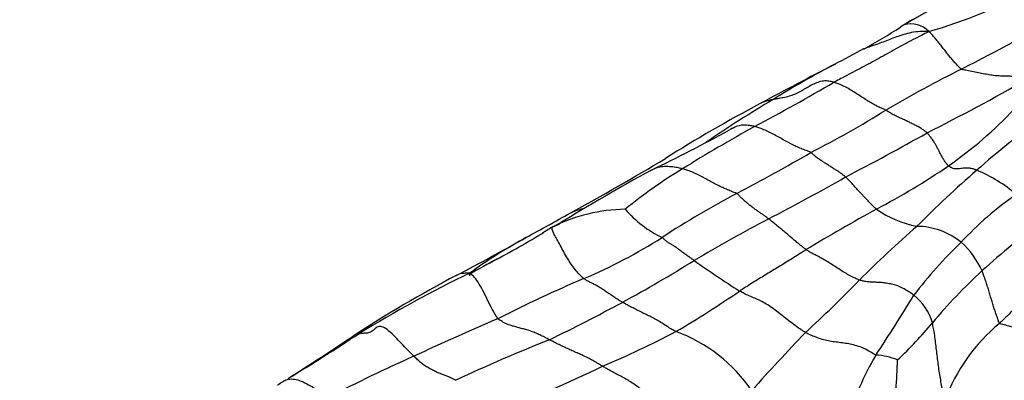
# Model space of a CAD drawing. Units: millimetres. Extents: x 0 to 835, y 0 to 1165.
# Drawn here: x 671 to 688, y 275 to 281 of the extents above; entities that cross this region are included whole.
import ezdxf
from ezdxf import colors
from ezdxf.entities.mleader import LeaderData, LeaderLine
from ezdxf.math import Vec2, Vec3

# ---------------------------------------------------------------- set-up
doc = ezdxf.new("R2010")
doc.units = ezdxf.units.MM
doc.layers.add('DV6_Défaut', color=7, linetype='Continuous')
doc.layers.add('Défaut', color=7, linetype='Continuous')

# ---------------------------------------------------------------- blocks, each defined once
blk = doc.blocks.new('_DOT')
at = {"color": 0}
blk.add_line((0, 0), (-1, 0), dxfattribs=at)
at = {"color": 0, "const_width": 0.333}
blk.add_lwpolyline([(-0.1665, 0, 1), (0.1665, 0, 1)], format="xyb", close=True, dxfattribs=at)
blk = doc.blocks.new('SE5')
at = {"layer": 'DV6_Défaut', "color": 7, "linetype": 'Continuous'}
for centre, radius, start, end in [((683.535, 291.034), 10.349, 286.5857, 296.9795), ((663.868, 325.384), 50.512, 297.2911, 299.593), ((690.175, 274.695), 7.708, 120.8435, 122.6192), ((687.788, 278.705), 3.044, 121.073, 124.059), ((686.197, 280.843), 0.4, 43.1141, 106.6262), ((679.599, 291.325), 12.001, 298.9851, 302.3486), ((732.9, 188.218), 104.07, 117.44942, 118.21029), ((691.677, 267.615), 14.607, 117.4315, 122.0781), ((696.256, 261.992), 20.676, 116.5065, 120.4413), ((666.923, 311.075), 35.672, 297.894, 300.306), ((670.039, 311.97), 36.438, 296.7892, 299.7236), ((694.626, 259.329), 23.313, 117.9335, 122.3811), ((694.241, 262.585), 20.237, 120.6647, 124.3687), ((677.055, 293.813), 16.492, 297.0079, 301.9399), ((682.777, 284.674), 7.048, 304.9356, 316.6498), ((694.358, 271.029), 10.527, 124.6757, 132.2296), ((669.006, 305.397), 29.539, 295.8854, 298.7206), ((702.294, 246.367), 38.078, 119.3816, 121.458), ((663.957, 319.332), 45.8, 297.5153, 299.4308), ((667.14, 309.03), 34.606, 297.879, 300.1938), ((658.129, 319.068), 46.697, 298.7226, 300.9445), ((695.541, 253.678), 28.605, 118.4779, 121.9827), ((687.118, 271.209), 8.967, 121.5761, 128.9852), ((680.162, 288.615), 11.777, 297.6383, 304.3842), ((698.57, 265.738), 17.281, 130.7796, 135.2796), ((686.374, 276.625), 2.379, 49.0704, 67.541), ((666.084, 312.108), 38.437, 297.5222, 299.678), ((689.743, 266.137), 13.878, 117.5575, 123.4722), ((691.003, 273.97), 5.409, 124.5905, 137.3579), ((661.349, 311.994), 38.95, 298.3529, 299.5696), ((681.522, 275.393), 2.787, 90.9548, 116.4468), ((682.895, 279.41), 1.878, 220.9152, 244.5676), ((705.594, 242.324), 41.044, 119.1122, 120.9831), ((686.603, 279.549), 1.68, 234.4289, 259.324), ((698.696, 250.014), 31.7, 117.9334, 120.4811), ((699.822, 263.18), 18.726, 127.6723, 131.6909), ((678.35, 283.056), 5.562, 288.3333, 288.6295), ((675.263, 290.233), 13.326, 292.1241, 292.6315), ((698.368, 264.057), 18.368, 131.1057, 135.1609), ((686.282, 276.72), 1.177, 50.876, 89.5465), ((656.648, 318.987), 47.345, 297.745, 299.3411), ((684.542, 269.259), 9.674, 119.4131, 125.5894), ((670.794, 293.284), 18.086, 297.8341, 300.9656), ((684.542, 269.259), 9.674, 119.0048, 119.4131), ((677.309, 285.247), 8.922, 293.002, 302.3965), ((691.799, 272.586), 6.948, 133.4021, 143.0879), ((686.085, 276.589), 1.406, 24.1408, 48.0283), ((690.635, 256.525), 23.687, 118.4189, 119.6621), ((670.108, 297.401), 23.647, 298.6101, 301.9334), ((695.436, 295.555), 22.281, 234.8719, 237.1978), ((694.223, 269.82), 10.046, 133.0332, 139.8143), ((688.386, 258.697), 20.789, 117.8064, 123.2607), ((687.773, 258.767), 20.385, 115.7623, 121.6222), ((689.386, 256.817), 21.967, 113.023, 117.1088), ((670.603, 291.265), 20.506, 312.48, 315.9552), ((671.356, 294.479), 21.35, 300.8876, 304.2319), ((663.077, 290.789), 27.084, 326.3176, 328.7991), ((685.661, 276.039), 0.926, 16.5525, 50.9929), ((664.182, 308.787), 36.482, 296.0909, 298.2183), ((698.754, 231.152), 49.196, 113.1961, 114.9653), ((681.971, 280.037), 5.908, 312.6312, 320.79), ((689.54, 274.001), 2.966, 129.4126, 159.904), ((656.387, 307.442), 37.538, 301.3473, 303.4609), ((628.739, 349.07), 87.493, 302.63196, 303.46424), ((690.46, 250.328), 27.658, 111.7157, 115.2071), ((673.906, 292.409), 18.299, 293.1609, 297.3599), ((681.44, 273.744), 2.567, 34.0494, 70.0444), ((712.997, 248.951), 39.423, 136.392, 138.2904), ((687.516, 254.24), 23.526, 113.887, 117.6648), ((690.598, 272.901), 5.75, 150.0871, 161.9145), ((685.548, 274.6), 1.171, 68.7357, 86.7244), ((675.039, 275.986), 10.937, 353.2695, 358.4539), ((672.586, 293.096), 19.472, 290.3031, 295.9382)]:
    blk.add_arc(centre, radius, start, end, dxfattribs=at)
for points, knots in [([(687.758, 282.134), (687.745, 282.127), (687.699, 282.101), (687.605, 282.048), (687.477, 281.975), (687.337, 281.895), (687.184, 281.817), (687.027, 281.738), (686.866, 281.66), (686.706, 281.578), (686.548, 281.493), (686.39, 281.406), (686.248, 281.323), (686.145, 281.263), (686.093, 281.232), (686.083, 281.227)], [0, 0, 0, 0, 0.022727, 0.090909, 0.181818, 0.272727, 0.363636, 0.454545, 0.545455, 0.636364, 0.727273, 0.818182, 0.909091, 0.977273, 1, 1, 1, 1]), ([(686.489, 281.116), (686.478, 281.108), (686.428, 281.083), (686.329, 281.033), (686.194, 280.964), (686.049, 280.887), (685.909, 280.809), (685.77, 280.73), (685.63, 280.653), (685.49, 280.577), (685.349, 280.502), (685.208, 280.429), (685.078, 280.36), (684.983, 280.31), (684.936, 280.284), (684.924, 280.278)], [0, 0, 0, 0, 0.022727, 0.090909, 0.181818, 0.272727, 0.363636, 0.454545, 0.545455, 0.636364, 0.727273, 0.818182, 0.909091, 0.977273, 1, 1, 1, 1]), ([(686.489, 281.116), (686.473, 281.117), (686.425, 281.118), (686.33, 281.119), (686.204, 281.101), (686.074, 281.068), (685.953, 281.027), (685.843, 280.985), (685.736, 280.942), (685.63, 280.904), (685.526, 280.869), (685.455, 280.844), (685.419, 280.83), (685.416, 280.828)], [0, 0, 0, 0, 0.027457, 0.109829, 0.219658, 0.329488, 0.439317, 0.549146, 0.658975, 0.768804, 0.878634, 0.988463, 1, 1, 1, 1]), ([(687.028, 280.494), (687.023, 280.497), (687.007, 280.512), (686.976, 280.542), (686.933, 280.587), (686.886, 280.641), (686.838, 280.698), (686.79, 280.759), (686.741, 280.822), (686.692, 280.885), (686.642, 280.948), (686.593, 281.008), (686.547, 281.06), (686.514, 281.094), (686.498, 281.111), (686.489, 281.116)], [0, 0, 0, 0, 0.022727, 0.090909, 0.181818, 0.272727, 0.363636, 0.454545, 0.545455, 0.636364, 0.727273, 0.818182, 0.909091, 0.977273, 1, 1, 1, 1]), ([(688.105, 280.326), (688.095, 280.328), (688.065, 280.335), (688.005, 280.349), (687.921, 280.366), (687.831, 280.378), (687.743, 280.381), (687.653, 280.381), (687.56, 280.388), (687.463, 280.405), (687.361, 280.424), (687.257, 280.445), (687.153, 280.463), (687.075, 280.481), (687.036, 280.491), (687.028, 280.494)], [0, 0, 0, 0, 0.022727, 0.090909, 0.181818, 0.272727, 0.363636, 0.454545, 0.545455, 0.636364, 0.727273, 0.818182, 0.909091, 0.977273, 1, 1, 1, 1]), ([(684.924, 280.278), (684.916, 280.28), (684.882, 280.289), (684.814, 280.303), (684.726, 280.298), (684.634, 280.27), (684.548, 280.229), (684.465, 280.181), (684.382, 280.131), (684.297, 280.086), (684.206, 280.052), (684.111, 280.027), (684.024, 280.011), (683.96, 280), (683.928, 279.994), (683.92, 279.992)], [0, 0, 0, 0, 0.022727, 0.090909, 0.181818, 0.272727, 0.363636, 0.454545, 0.545455, 0.636364, 0.727273, 0.818182, 0.909091, 0.977273, 1, 1, 1, 1]), ([(685.78, 279.818), (685.775, 279.82), (685.75, 279.831), (685.7, 279.852), (685.632, 279.885), (685.556, 279.926), (685.48, 279.971), (685.405, 280.02), (685.328, 280.069), (685.25, 280.119), (685.172, 280.168), (685.09, 280.212), (685.014, 280.246), (684.959, 280.266), (684.931, 280.276), (684.924, 280.278)], [0, 0, 0, 0, 0.022727, 0.090909, 0.181818, 0.272727, 0.363636, 0.454545, 0.545455, 0.636364, 0.727273, 0.818182, 0.909091, 0.977273, 1, 1, 1, 1]), ([(683.92, 279.992), (683.914, 279.991), (683.891, 279.986), (683.846, 279.977), (683.785, 279.96), (683.737, 279.942), (683.711, 279.929), (683.706, 279.926)], [0, 0, 0, 0, 0.075775, 0.303098, 0.606196, 0.909294, 1, 1, 1, 1]), ([(686.462, 279.443), (686.458, 279.446), (686.442, 279.459), (686.409, 279.484), (686.362, 279.517), (686.306, 279.548), (686.247, 279.578), (686.185, 279.608), (686.12, 279.64), (686.055, 279.67), (685.988, 279.7), (685.921, 279.733), (685.858, 279.767), (685.811, 279.797), (685.787, 279.814), (685.78, 279.818)], [0, 0, 0, 0, 0.022727, 0.090909, 0.181818, 0.272727, 0.363636, 0.454545, 0.545455, 0.636364, 0.727273, 0.818182, 0.909091, 0.977273, 1, 1, 1, 1]), ([(683.612, 279.548), (683.603, 279.55), (683.568, 279.557), (683.499, 279.569), (683.404, 279.574), (683.308, 279.547), (683.241, 279.516), (683.207, 279.496), (683.201, 279.492)], [0, 0, 0, 0, 0.059411, 0.237645, 0.47529, 0.712935, 0.95058, 1, 1, 1, 1]), ([(684.545, 279.119), (684.54, 279.122), (684.512, 279.132), (684.456, 279.151), (684.38, 279.183), (684.296, 279.218), (684.213, 279.26), (684.13, 279.305), (684.046, 279.352), (683.961, 279.399), (683.877, 279.445), (683.789, 279.486), (683.708, 279.518), (683.649, 279.537), (683.619, 279.546), (683.612, 279.548)], [0, 0, 0, 0, 0.022727, 0.090909, 0.181818, 0.272727, 0.363636, 0.454545, 0.545455, 0.636364, 0.727273, 0.818182, 0.909091, 0.977273, 1, 1, 1, 1]), ([(686.813, 278.896), (686.809, 278.899), (686.798, 278.914), (686.773, 278.943), (686.741, 278.99), (686.709, 279.044), (686.68, 279.098), (686.653, 279.15), (686.63, 279.199), (686.605, 279.242), (686.576, 279.29), (686.543, 279.343), (686.507, 279.39), (686.48, 279.422), (686.466, 279.439), (686.462, 279.443)], [0, 0, 0, 0, 0.022727, 0.090909, 0.181818, 0.272727, 0.363636, 0.454545, 0.545455, 0.636364, 0.727273, 0.818182, 0.909091, 0.977273, 1, 1, 1, 1]), ([(685.116, 278.713), (685.112, 278.716), (685.096, 278.729), (685.065, 278.754), (685.022, 278.786), (684.974, 278.817), (684.924, 278.85), (684.873, 278.882), (684.821, 278.915), (684.768, 278.948), (684.714, 278.983), (684.66, 279.019), (684.609, 279.06), (684.571, 279.096), (684.551, 279.115), (684.545, 279.119)], [0, 0, 0, 0, 0.022727, 0.090909, 0.181818, 0.272727, 0.363636, 0.454545, 0.545455, 0.636364, 0.727273, 0.818182, 0.909091, 0.977273, 1, 1, 1, 1]), ([(682.422, 278.849), (682.413, 278.851), (682.377, 278.859), (682.306, 278.874), (682.208, 278.885), (682.1, 278.887), (681.998, 278.865), (681.932, 278.838), (681.9, 278.821), (681.899, 278.82)], [0, 0, 0, 0, 0.049743, 0.19897, 0.397941, 0.596911, 0.795882, 0.994852, 1, 1, 1, 1]), ([(683.322, 278.441), (683.318, 278.444), (683.292, 278.453), (683.239, 278.471), (683.167, 278.5), (683.088, 278.536), (683.008, 278.575), (682.929, 278.617), (682.848, 278.66), (682.766, 278.703), (682.684, 278.748), (682.598, 278.787), (682.517, 278.819), (682.459, 278.838), (682.43, 278.847), (682.422, 278.849)], [0, 0, 0, 0, 0.022727, 0.090909, 0.181818, 0.272727, 0.363636, 0.454545, 0.545455, 0.636364, 0.727273, 0.818182, 0.909091, 0.977273, 1, 1, 1, 1]), ([(687.283, 278.824), (687.278, 278.826), (687.256, 278.834), (687.214, 278.849), (687.163, 278.859), (687.116, 278.86), (687.074, 278.858), (687.035, 278.854), (686.998, 278.849), (686.962, 278.845), (686.927, 278.846), (686.889, 278.853), (686.856, 278.868), (686.829, 278.885), (686.816, 278.894), (686.813, 278.896)], [0, 0, 0, 0, 0.022727, 0.090909, 0.181818, 0.272727, 0.363636, 0.454545, 0.545455, 0.636364, 0.727273, 0.818182, 0.909091, 0.977273, 1, 1, 1, 1]), ([(685.625, 278.182), (685.621, 278.186), (685.603, 278.201), (685.569, 278.232), (685.523, 278.277), (685.475, 278.33), (685.43, 278.38), (685.387, 278.424), (685.345, 278.467), (685.303, 278.514), (685.258, 278.565), (685.213, 278.616), (685.169, 278.662), (685.136, 278.693), (685.12, 278.709), (685.116, 278.713)], [0, 0, 0, 0, 0.022727, 0.090909, 0.181818, 0.272727, 0.363636, 0.454545, 0.545455, 0.636364, 0.727273, 0.818182, 0.909091, 0.977273, 1, 1, 1, 1]), ([(683.846, 278.02), (683.842, 278.023), (683.827, 278.035), (683.796, 278.058), (683.754, 278.088), (683.707, 278.12), (683.661, 278.153), (683.614, 278.186), (683.567, 278.222), (683.519, 278.258), (683.472, 278.297), (683.424, 278.338), (683.379, 278.379), (683.346, 278.417), (683.329, 278.437), (683.322, 278.441)], [0, 0, 0, 0, 0.022727, 0.090909, 0.181818, 0.272727, 0.363636, 0.454545, 0.545455, 0.636364, 0.727273, 0.818182, 0.909091, 0.977273, 1, 1, 1, 1]), ([(680.797, 278.189), (680.782, 278.186), (680.734, 278.175), (680.66, 278.153), (680.604, 278.132), (680.579, 278.12)], [0, 0, 0, 0, 0.203276, 0.62924, 1, 1, 1, 1]), ([(684.465, 277.511), (684.46, 277.515), (684.439, 277.531), (684.398, 277.562), (684.342, 277.607), (684.283, 277.658), (684.225, 277.706), (684.169, 277.755), (684.114, 277.802), (684.061, 277.844), (684.008, 277.888), (683.954, 277.935), (683.904, 277.974), (683.869, 278.003), (683.851, 278.017), (683.846, 278.02)], [0, 0, 0, 0, 0.022727, 0.090909, 0.181818, 0.272727, 0.363636, 0.454545, 0.545455, 0.636364, 0.727273, 0.818182, 0.909091, 0.977273, 1, 1, 1, 1]), ([(680.281, 277.888), (680.271, 277.883), (680.23, 277.858), (680.169, 277.822), (680.119, 277.789), (680.1, 277.776)], [0, 0, 0, 0, 0.168091, 0.672364, 1, 1, 1, 1]), ([(680.795, 277.034), (680.79, 277.038), (680.77, 277.055), (680.728, 277.093), (680.668, 277.163), (680.603, 277.249), (680.539, 277.342), (680.476, 277.446), (680.418, 277.559), (680.362, 277.663), (680.316, 277.748), (680.277, 277.82), (680.269, 277.866), (680.275, 277.881), (680.278, 277.886), (680.281, 277.888)], [0, 0, 0, 0, 0.022727, 0.090909, 0.181818, 0.272727, 0.363636, 0.454545, 0.545455, 0.636364, 0.727273, 0.818182, 0.909091, 0.977273, 1, 1, 1, 1]), ([(682.616, 277.333), (682.611, 277.336), (682.594, 277.348), (682.56, 277.372), (682.512, 277.405), (682.462, 277.441), (682.412, 277.478), (682.363, 277.516), (682.316, 277.551), (682.271, 277.581), (682.227, 277.607), (682.183, 277.633), (682.142, 277.663), (682.11, 277.694), (682.094, 277.71), (682.089, 277.714)], [0, 0, 0, 0, 0.022727, 0.090909, 0.181818, 0.272727, 0.363636, 0.454545, 0.545455, 0.636364, 0.727273, 0.818182, 0.909091, 0.977273, 1, 1, 1, 1]), ([(684.465, 277.511), (684.457, 277.506), (684.423, 277.484), (684.356, 277.44), (684.263, 277.382), (684.162, 277.32), (684.061, 277.258), (683.961, 277.197), (683.861, 277.136), (683.761, 277.075), (683.661, 277.014), (683.562, 276.953), (683.472, 276.895), (683.407, 276.854), (683.374, 276.833), (683.366, 276.827)], [0, 0, 0, 0, 0.022727, 0.090909, 0.181818, 0.272727, 0.363636, 0.454545, 0.545455, 0.636364, 0.727273, 0.818182, 0.909091, 0.977273, 1, 1, 1, 1]), ([(685.343, 277.009), (685.335, 277.012), (685.307, 277.024), (685.249, 277.05), (685.17, 277.09), (685.086, 277.14), (685.004, 277.193), (684.923, 277.244), (684.842, 277.297), (684.763, 277.346), (684.686, 277.388), (684.611, 277.427), (684.545, 277.46), (684.496, 277.491), (684.471, 277.507), (684.465, 277.511)], [0, 0, 0, 0, 0.022727, 0.090909, 0.181818, 0.272727, 0.363636, 0.454545, 0.545455, 0.636364, 0.727273, 0.818182, 0.909091, 0.977273, 1, 1, 1, 1]), ([(688.791, 277.409), (688.781, 277.401), (688.747, 277.367), (688.677, 277.299), (688.582, 277.207), (688.478, 277.107), (688.376, 277.008), (688.275, 276.906), (688.175, 276.803), (688.073, 276.699), (687.97, 276.598), (687.866, 276.497), (687.77, 276.403), (687.7, 276.335), (687.666, 276.301), (687.657, 276.293)], [0, 0, 0, 0, 0.022727, 0.090909, 0.181818, 0.272727, 0.363636, 0.454545, 0.545455, 0.636364, 0.727273, 0.818182, 0.909091, 0.977273, 1, 1, 1, 1]), ([(687.657, 276.293), (687.651, 276.297), (687.643, 276.321), (687.626, 276.371), (687.603, 276.44), (687.577, 276.516), (687.552, 276.593), (687.528, 276.673), (687.504, 276.754), (687.479, 276.836), (687.455, 276.918), (687.427, 277), (687.4, 277.075), (687.38, 277.13), (687.37, 277.157), (687.368, 277.164)], [0, 0, 0, 0, 0.022727, 0.090909, 0.181818, 0.272727, 0.363636, 0.454545, 0.545455, 0.636364, 0.727273, 0.818182, 0.909091, 0.977273, 1, 1, 1, 1]), ([(678.912, 277.126), (678.902, 277.125), (678.872, 277.124), (678.814, 277.121), (678.746, 277.111), (678.704, 277.094), (678.688, 277.086)], [0, 0, 0, 0, 0.094524, 0.3780961, 0.7561922, 1, 1, 1, 1]), ([(678.913, 277.108), (678.91, 277.107), (678.905, 277.099), (678.905, 277.085), (678.906, 277.077)], [0, 0, 0, 0, 0.3301562, 1, 1, 1, 1]), ([(679.376, 276.371), (679.369, 276.379), (679.344, 276.419), (679.295, 276.501), (679.224, 276.638), (679.148, 276.799), (679.069, 276.948), (678.988, 277.063), (678.932, 277.109), (678.917, 277.11), (678.913, 277.108)], [0, 0, 0, 0, 0.037771, 0.151084, 0.302168, 0.453252, 0.604336, 0.75542, 0.906504, 1, 1, 1, 1]), ([(681.431, 276.641), (681.426, 276.644), (681.405, 276.658), (681.362, 276.684), (681.304, 276.722), (681.242, 276.763), (681.181, 276.805), (681.121, 276.846), (681.063, 276.882), (681.007, 276.917), (680.953, 276.946), (680.901, 276.971), (680.854, 276.995), (680.818, 277.018), (680.8, 277.031), (680.795, 277.034)], [0, 0, 0, 0, 0.022727, 0.090909, 0.181818, 0.272727, 0.363636, 0.454545, 0.545455, 0.636364, 0.727273, 0.818182, 0.909091, 0.977273, 1, 1, 1, 1]), ([(686.244, 276.759), (686.237, 276.764), (686.206, 276.786), (686.144, 276.828), (686.057, 276.878), (685.963, 276.921), (685.876, 276.942), (685.79, 276.958), (685.71, 276.967), (685.632, 276.972), (685.558, 276.975), (685.487, 276.978), (685.422, 276.988), (685.373, 277), (685.349, 277.007), (685.343, 277.009)], [0, 0, 0, 0, 0.022727, 0.090909, 0.181818, 0.272727, 0.363636, 0.454545, 0.545455, 0.636364, 0.727273, 0.818182, 0.909091, 0.977273, 1, 1, 1, 1]), ([(684.452, 276.142), (684.442, 276.148), (684.405, 276.172), (684.331, 276.222), (684.231, 276.296), (684.127, 276.376), (684.027, 276.456), (683.927, 276.534), (683.83, 276.599), (683.734, 276.654), (683.64, 276.7), (683.549, 276.737), (683.466, 276.774), (683.405, 276.806), (683.374, 276.823), (683.366, 276.827)], [0, 0, 0, 0, 0.022727, 0.090909, 0.181818, 0.272727, 0.363636, 0.454545, 0.545455, 0.636364, 0.727273, 0.818182, 0.909091, 0.977273, 1, 1, 1, 1]), ([(682.316, 276.157), (682.309, 276.16), (682.281, 276.175), (682.225, 276.207), (682.148, 276.258), (682.064, 276.311), (681.982, 276.361), (681.902, 276.402), (681.823, 276.439), (681.744, 276.479), (681.665, 276.519), (681.587, 276.558), (681.516, 276.595), (681.464, 276.623), (681.438, 276.638), (681.431, 276.641)], [0, 0, 0, 0, 0.022727, 0.090909, 0.181818, 0.272727, 0.363636, 0.454545, 0.545455, 0.636364, 0.727273, 0.818182, 0.909091, 0.977273, 1, 1, 1, 1]), ([(680.226, 276.023), (680.22, 276.027), (680.193, 276.04), (680.14, 276.068), (680.067, 276.103), (679.988, 276.14), (679.911, 276.17), (679.836, 276.191), (679.763, 276.211), (679.689, 276.23), (679.616, 276.249), (679.54, 276.274), (679.467, 276.308), (679.411, 276.344), (679.382, 276.365), (679.376, 276.371)], [0, 0, 0, 0, 0.022727, 0.090909, 0.181818, 0.272727, 0.363636, 0.454545, 0.545455, 0.636364, 0.727273, 0.818182, 0.909091, 0.977273, 1, 1, 1, 1]), ([(677.989, 275.751), (677.981, 275.759), (677.947, 275.792), (677.879, 275.859), (677.784, 275.961), (677.68, 276.073), (677.577, 276.172), (677.48, 276.238), (677.404, 276.249), (677.351, 276.212), (677.304, 276.164), (677.245, 276.133), (677.174, 276.129), (677.119, 276.128), (677.091, 276.126), (677.084, 276.125)], [0, 0, 0, 0, 0.022727, 0.090909, 0.181818, 0.272727, 0.363636, 0.454545, 0.545455, 0.636364, 0.727273, 0.818182, 0.909091, 0.977273, 1, 1, 1, 1]), ([(686.754, 275.02), (686.75, 275.031), (686.742, 275.068), (686.727, 275.143), (686.707, 275.246), (686.685, 275.358), (686.666, 275.473), (686.649, 275.589), (686.634, 275.707), (686.621, 275.826), (686.606, 275.945), (686.592, 276.065), (686.573, 276.175), (686.558, 276.254), (686.551, 276.294), (686.549, 276.303)], [0, 0, 0, 0, 0.022727, 0.090909, 0.181818, 0.272727, 0.363636, 0.454545, 0.545455, 0.636364, 0.727273, 0.818182, 0.909091, 0.977273, 1, 1, 1, 1]), ([(689.065, 275.871), (689.056, 275.876), (689.016, 275.895), (688.936, 275.933), (688.827, 275.984), (688.7, 276.029), (688.572, 276.069), (688.441, 276.102), (688.31, 276.13), (688.178, 276.159), (688.046, 276.19), (687.915, 276.222), (687.794, 276.252), (687.708, 276.275), (687.664, 276.288), (687.657, 276.293)], [0, 0, 0, 0, 0.022727, 0.090909, 0.181818, 0.272727, 0.363636, 0.454545, 0.545455, 0.636364, 0.727273, 0.818182, 0.909091, 0.977273, 1, 1, 1, 1]), ([(677.084, 276.125), (677.08, 276.125), (677.06, 276.12), (677.024, 276.11), (676.997, 276.093), (676.984, 276.081)], [0, 0, 0, 0, 0.134724, 0.538897, 1, 1, 1, 1]), ([(681.103, 275.585), (681.096, 275.589), (681.069, 275.605), (681.015, 275.637), (680.941, 275.679), (680.86, 275.724), (680.78, 275.763), (680.702, 275.797), (680.623, 275.832), (680.545, 275.868), (680.466, 275.904), (680.386, 275.942), (680.313, 275.978), (680.26, 276.006), (680.233, 276.02), (680.226, 276.023)], [0, 0, 0, 0, 0.022727, 0.090909, 0.181818, 0.272727, 0.363636, 0.454545, 0.545455, 0.636364, 0.727273, 0.818182, 0.909091, 0.977273, 1, 1, 1, 1]), ([(685.614, 275.769), (685.607, 275.773), (685.568, 275.797), (685.492, 275.844), (685.385, 275.896), (685.274, 275.932), (685.166, 275.955), (685.062, 275.972), (684.96, 275.983), (684.858, 275.999), (684.755, 276.021), (684.653, 276.053), (684.56, 276.091), (684.493, 276.122), (684.459, 276.137), (684.452, 276.142)], [0, 0, 0, 0, 0.022727, 0.090909, 0.181818, 0.272727, 0.363636, 0.454545, 0.545455, 0.636364, 0.727273, 0.818182, 0.909091, 0.977273, 1, 1, 1, 1]), ([(678.681, 275.352), (678.676, 275.355), (678.656, 275.366), (678.617, 275.386), (678.564, 275.409), (678.507, 275.43), (678.45, 275.451), (678.391, 275.475), (678.329, 275.504), (678.265, 275.538), (678.2, 275.577), (678.133, 275.621), (678.069, 275.672), (678.021, 275.72), (677.996, 275.745), (677.989, 275.751)], [0, 0, 0, 0, 0.022727, 0.090909, 0.181818, 0.272727, 0.363636, 0.454545, 0.545455, 0.636364, 0.727273, 0.818182, 0.909091, 0.977273, 1, 1, 1, 1]), ([(682.01, 274.99), (682.002, 274.996), (681.974, 275.021), (681.917, 275.07), (681.839, 275.132), (681.755, 275.196), (681.671, 275.255), (681.587, 275.314), (681.504, 275.367), (681.424, 275.41), (681.345, 275.449), (681.266, 275.491), (681.192, 275.532), (681.137, 275.564), (681.11, 275.581), (681.103, 275.585)], [0, 0, 0, 0, 0.022727, 0.090909, 0.181818, 0.272727, 0.363636, 0.454545, 0.545455, 0.636364, 0.727273, 0.818182, 0.909091, 0.977273, 1, 1, 1, 1]), ([(675.74, 275.277), (675.741, 275.278), (675.768, 275.294), (675.819, 275.329), (675.896, 275.371), (675.99, 275.38), (676.1, 275.354), (676.22, 275.299), (676.345, 275.224), (676.46, 275.154), (676.543, 275.106), (676.585, 275.083), (676.593, 275.077)], [0, 0, 0, 0, 0.004987, 0.129364, 0.253741, 0.378117, 0.502494, 0.62687, 0.751247, 0.875623, 0.968906, 1, 1, 1, 1])]:
    blk.add_open_spline(points, degree=3, knots=knots, dxfattribs=at)
for points in [[(685.414, 280.828), (685.251, 280.742), (685.089, 280.656), (684.927, 280.571)], [(683.272, 279.524), (683.256, 279.519), (683.23, 279.507), (683.201, 279.492)]]:
    blk.add_open_spline(points, degree=3, dxfattribs=at)

msp = doc.modelspace()

# ---------------------------------------------------------------- block references
at = {"layer": 'Défaut'}
msp.add_blockref('SE5', (0, 0), dxfattribs=at)

# ---------------------------------------------------------------- leaders
at = {"layer": 'Défaut', "color": 7, "linetype": 'Continuous'}
ml = msp.add_multileader_mtext('Standard', dxfattribs=at)
ml.set_content('{\\pxsm0.9;\\fSolid Edge ISO|b1||i0||c0|p34;\\W1.;09/10/2020\\P}', color=256)
ml.set_leader_properties()
ml.set_arrow_properties(name='DOT')
ml.build(insert=Vec2(0, 0))
ml.multileader.update_dxf_attribs({"leader_type": 0, "dogleg_length": 0, "arrow_head_size": 12})
ctx = ml.context
ctx.base_point, ctx.char_height, ctx.arrow_head_size, ctx.landing_gap_size = Vec3(747.016, 1157.46), 12, 12, 4.2
notes = []
notes.append((ctx, [(0, (0, 0, 0), (0, 0), (1, 0), 1, [])]))
ctx.mtext.insert = Vec3(749.016, 1163.58)
for ctx, leaders in notes:
    for number, flags, end, landing, length, lines in leaders:
        leader = LeaderData()
        leader.index, (leader.has_last_leader_line, leader.has_dogleg_vector, leader.attachment_direction) = number, flags
        leader.last_leader_point, leader.dogleg_vector, leader.dogleg_length = Vec3(end), Vec3(landing), length
        for number, points, colour, breaks in lines:
            line = LeaderLine()
            line.index, line.vertices, line.color, line.breaks = number, Vec3.list(points), colors.encode_raw_color(colour), breaks
            leader.lines.append(line)
        ctx.leaders.append(leader)

doc.saveas('drawing.dxf')
